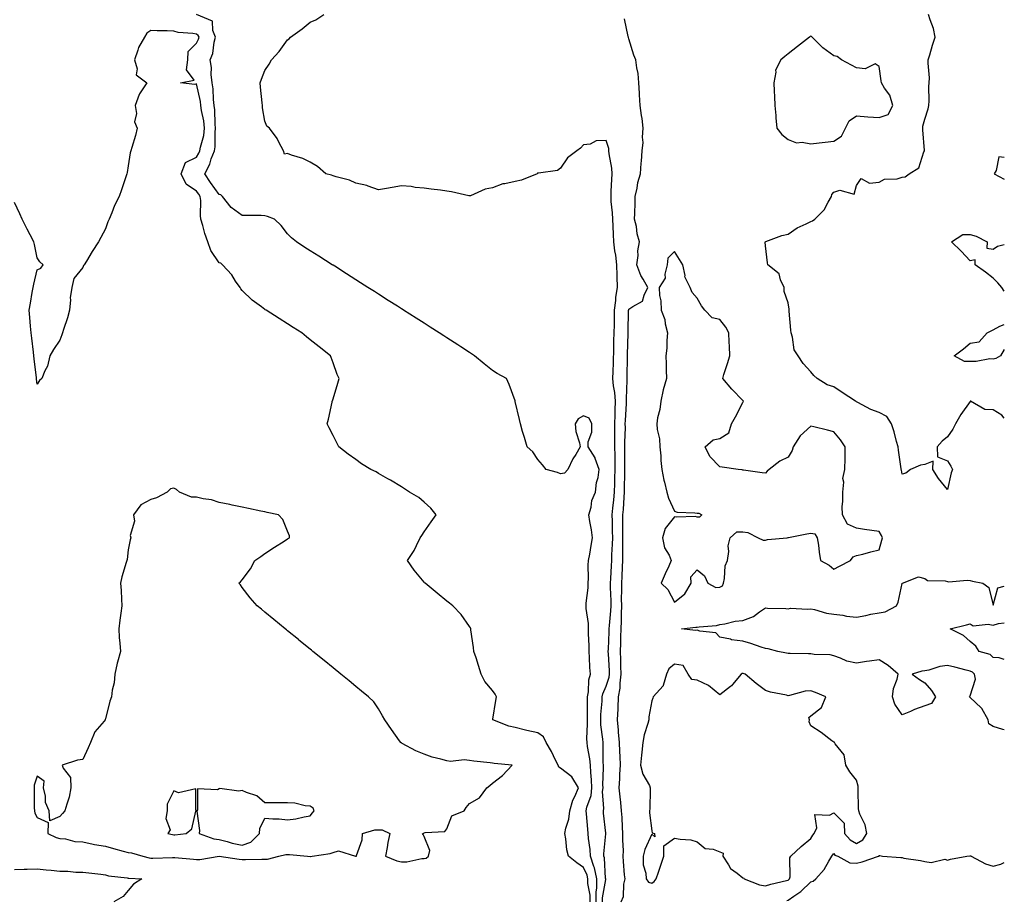
# Model space of a CAD drawing. Units: inches. Extents: x 928883 to 931523, y 7253018 to 7255658.
# Drawn here: x 931090 to 931523, y 7254853 to 7255240 of the extents above; entities that cross this region are included whole.
import ezdxf

# ---------------------------------------------------------------- set-up
doc = ezdxf.new("R2010")
doc.units = ezdxf.units.IN
doc.header["$MEASUREMENT"] = 0
doc.layers.add('Contour_92887253', color=7, linetype='Continuous', true_color=0x2fdac2)

msp = doc.modelspace()

# ---------------------------------------------------------------- linework, layer by layer
at = {"layer": 'Contour_92887253'}
for points in [[(931343.7, 7254851.92, 3243), (931343.68, 7254856.29, 3243), (931343.96, 7254857.83, 3243), (931343.93, 7254861.92, 3243), (931342.88, 7254866.75, 3243), (931342.61, 7254867.36, 3243), (931341.12, 7254871.92, 3243), (931341.04, 7254874.91, 3243), (931340.22, 7254879.74, 3243), (931340.14, 7254881.92, 3243), (931339.96, 7254883.82, 3243), (931339.45, 7254890.52, 3243), (931339.31, 7254891.92, 3243), (931339.6, 7254893.47, 3243), (931341.42, 7254898.54, 3243), (931341.82, 7254901.92, 3243), (931341.68, 7254905.55, 3243), (931341.25, 7254908.72, 3243), (931341.1, 7254911.92, 3243), (931340.86, 7254914.72, 3243), (931339.84, 7254920.13, 3243), (931339.66, 7254921.92, 3243), (931339.58, 7254923.45, 3243), (931339.87, 7254930.1, 3243), (931339.79, 7254931.92, 3243), (931339.86, 7254933.73, 3243), (931339.83, 7254940.14, 3243), (931339.9, 7254941.92, 3243), (931340.34, 7254944.21, 3243), (931340.46, 7254949.51, 3243), (931341.17, 7254951.92, 3243), (931340.94, 7254954.8, 3243), (931340.76, 7254959.21, 3243), (931340.55, 7254961.92, 3243), (931340.58, 7254964.45, 3243), (931340.22, 7254969.75, 3243), (931340.25, 7254971.92, 3243), (931340.34, 7254974.21, 3243), (931339.23, 7254980.74, 3243), (931339.3, 7254981.92, 3243), (931339.3, 7254983.17, 3243), (931340.13, 7254989.84, 3243), (931340.13, 7254991.92, 3243), (931340.28, 7254994.15, 3243), (931340.16, 7254999.81, 3243), (931340.34, 7255001.92, 3243), (931340.83, 7255004.69, 3243), (931341.4, 7255008.56, 3243), (931342.03, 7255011.92, 3243), (931341.57, 7255015.44, 3243), (931340.9, 7255019.07, 3243), (931340.49, 7255021.92, 3243), (931341.42, 7255025.3, 3243), (931341.74, 7255028.23, 3243), (931343.39, 7255031.92, 3243), (931343.82, 7255036.15, 3243), (931344.51, 7255038.38, 3243), (931345.04, 7255041.92, 3243), (931343.22, 7255046.75, 3243), (931343.16, 7255047.03, 3243), (931340.14, 7255051.92, 3243), (931340.13, 7255054, 3243), (931341.72, 7255058.25, 3243), (931341.71, 7255061.92, 3243), (931340.61, 7255064.48, 3243), (931338.05, 7255065.49, 3243), (931335.73, 7255064.24, 3243), (931334.46, 7255061.92, 3243), (931334.74, 7255058.61, 3243), (931336.37, 7255053.6, 3243), (931336.59, 7255051.92, 3243), (931334.67, 7255048.54, 3243), (931333.45, 7255046.52, 3243), (931331.2, 7255041.92, 3243), (931329.72, 7255040.25, 3243), (931328.05, 7255040.05, 3243), (931326.69, 7255040.56, 3243), (931321.69, 7255041.92, 3243), (931320.03, 7255043.9, 3243), (931318.05, 7255046.28, 3243), (931315.85, 7255049.72, 3243), (931313.33, 7255051.92, 3243), (931312.13, 7255056, 3243), (931311.36, 7255058.62, 3243), (931310.39, 7255061.92, 3243), (931309.96, 7255063.82, 3243), (931308.13, 7255071.84, 3243), (931308.11, 7255071.92, 3243), (931308.09, 7255071.96, 3243), (931308.05, 7255072.09, 3243), (931305.44, 7255079.3, 3243), (931304.3, 7255081.92, 3243), (931300.14, 7255084.02, 3243), (931298.05, 7255085.46, 3243), (931294.45, 7255088.33, 3243), (931290.23, 7255091.92, 3243), (931288.9, 7255092.77, 3243), (931288.05, 7255093.32, 3243), (931284.16, 7255095.81, 3243), (931282.81, 7255096.68, 3243), (931278.05, 7255099.75, 3243), (931276.73, 7255100.59, 3243), (931274.74, 7255101.92, 3243), (931270.65, 7255104.52, 3243), (931268.05, 7255106.18, 3243), (931264.54, 7255108.41, 3243), (931259.04, 7255111.92, 3243), (931258.44, 7255112.3, 3243), (931258.05, 7255112.55, 3243), (931256.32, 7255113.66, 3243), (931252.33, 7255116.2, 3243), (931248.05, 7255118.91, 3243), (931246.21, 7255120.08, 3243), (931243.33, 7255121.92, 3243), (931240.11, 7255123.97, 3243), (931238.05, 7255125.29, 3243), (931234, 7255127.87, 3243), (931228.77, 7255131.2, 3243), (931228.05, 7255131.66, 3243), (931227.89, 7255131.76, 3243), (931227.63, 7255131.92, 3243), (931221.78, 7255135.65, 3243), (931218.05, 7255138.02, 3243), (931215.67, 7255139.54, 3243), (931211.93, 7255141.92, 3243), (931209.78, 7255143.65, 3243), (931208.05, 7255145.53, 3243), (931205.31, 7255149.19, 3243), (931202.37, 7255151.92, 3243), (931199.3, 7255153.17, 3243), (931198.05, 7255153.46, 3243), (931196.49, 7255153.48, 3243), (931189.69, 7255153.55, 3243), (931188.05, 7255153.57, 3243), (931183.21, 7255157.08, 3243), (931179.45, 7255161.92, 3243), (931178.71, 7255162.58, 3243), (931178.05, 7255162.84, 3243), (931174.23, 7255168.1, 3243), (931171.64, 7255171.92, 3243), (931173.84, 7255176.14, 3243), (931174.52, 7255178.39, 3243), (931175.9, 7255181.92, 3243), (931176.2, 7255183.77, 3243), (931176.19, 7255190.06, 3243), (931176.42, 7255191.92, 3243), (931176.22, 7255193.75, 3243), (931176.09, 7255199.97, 3243), (931175.83, 7255201.92, 3243), (931175.53, 7255204.45, 3243), (931175.31, 7255209.18, 3243), (931174.91, 7255211.92, 3243), (931174.49, 7255215.47, 3243), (931174.7, 7255218.57, 3243), (931174.11, 7255221.92, 3243), (931175.2, 7255224.76, 3243), (931175.8, 7255229.67, 3243), (931176.39, 7255231.92, 3243), (931175.17, 7255234.8, 3243), (931175.06, 7255238.93, 3243), (931168.05, 7255241.92, 3243)], [(931346.4, 7254851.92, 3242), (931346.39, 7254853.58, 3242), (931347.86, 7254861.72, 3242), (931347.86, 7254861.92, 3242), (931347.81, 7254862.16, 3242), (931347.28, 7254871.15, 3242), (931347.02, 7254871.92, 3242), (931347, 7254872.97, 3242), (931347.95, 7254881.82, 3242), (931347.95, 7254881.92, 3242), (931347.93, 7254882.04, 3242), (931346.92, 7254890.79, 3242), (931346.81, 7254891.92, 3242), (931347.01, 7254892.96, 3242), (931346.48, 7254900.35, 3242), (931346.67, 7254901.92, 3242), (931346.61, 7254903.36, 3242), (931346.95, 7254910.82, 3242), (931346.89, 7254911.92, 3242), (931346.79, 7254913.18, 3242), (931346.8, 7254920.67, 3242), (931346.67, 7254921.92, 3242), (931346.59, 7254923.38, 3242), (931345.75, 7254929.62, 3242), (931345.65, 7254931.92, 3242), (931345.74, 7254934.23, 3242), (931346.25, 7254940.11, 3242), (931346.32, 7254941.92, 3242), (931346.6, 7254943.37, 3242), (931348.05, 7254946.67, 3242), (931349.39, 7254950.58, 3242), (931349.56, 7254951.92, 3242), (931349.51, 7254953.38, 3242), (931349.01, 7254960.95, 3242), (931348.97, 7254961.92, 3242), (931349.01, 7254962.88, 3242), (931349.4, 7254970.57, 3242), (931349.44, 7254971.92, 3242), (931349.51, 7254973.38, 3242), (931350.17, 7254979.8, 3242), (931350.26, 7254981.92, 3242), (931350.24, 7254984.11, 3242), (931349.97, 7254990, 3242), (931349.95, 7254991.92, 3242), (931350.05, 7254993.92, 3242), (931350.39, 7254999.58, 3242), (931350.51, 7255001.92, 3242), (931350.57, 7255004.44, 3242), (931350.86, 7255009.11, 3242), (931350.93, 7255011.92, 3242), (931350.9, 7255014.77, 3242), (931350.79, 7255019.18, 3242), (931350.76, 7255021.92, 3242), (931351.03, 7255024.9, 3242), (931351.45, 7255028.52, 3242), (931351.73, 7255031.92, 3242), (931351.81, 7255035.69, 3242), (931351.91, 7255038.06, 3242), (931351.99, 7255041.92, 3242), (931351.98, 7255045.85, 3242), (931351.94, 7255048.03, 3242), (931351.92, 7255051.92, 3242), (931351.91, 7255055.78, 3242), (931351.81, 7255058.16, 3242), (931351.8, 7255061.92, 3242), (931351.96, 7255065.84, 3242), (931352.01, 7255067.96, 3242), (931352.19, 7255071.92, 3242), (931351.91, 7255075.78, 3242), (931351.33, 7255078.64, 3242), (931351.03, 7255081.92, 3242), (931351.11, 7255084.98, 3242), (931351.22, 7255088.75, 3242), (931351.4, 7255095.27, 3242), (931351.49, 7255098.48, 3242), (931351.59, 7255101.92, 3242), (931351.65, 7255105.51, 3242), (931351.69, 7255108.28, 3242), (931351.76, 7255111.92, 3242), (931352.29, 7255116.17, 3242), (931352.33, 7255117.64, 3242), (931353.03, 7255121.92, 3242), (931352.84, 7255126.71, 3242), (931352.86, 7255127.11, 3242), (931352.71, 7255131.92, 3242), (931352.28, 7255136.15, 3242), (931351.89, 7255138.07, 3242), (931351.43, 7255141.92, 3242), (931351.29, 7255145.16, 3242), (931351.13, 7255148.84, 3242), (931351, 7255151.92, 3242), (931350.88, 7255154.75, 3242), (931350.3, 7255159.67, 3242), (931350.19, 7255161.92, 3242), (931350.31, 7255164.18, 3242), (931350.56, 7255169.41, 3242), (931350.69, 7255171.92, 3242), (931350.52, 7255174.38, 3242), (931349.31, 7255180.66, 3242), (931349.2, 7255181.92, 3242), (931349.16, 7255183.03, 3242), (931348.05, 7255186.44, 3242), (931343.68, 7255186.29, 3242), (931341.06, 7255184.93, 3242), (931338.05, 7255184.65, 3242), (931336.77, 7255183.2, 3242), (931335.13, 7255181.92, 3242), (931331.12, 7255178.85, 3242), (931328.05, 7255174.4, 3242), (931326.61, 7255173.36, 3242), (931318.33, 7255172.19, 3242), (931318.05, 7255172.1, 3242), (931317.89, 7255172.08, 3242), (931317.73, 7255171.92, 3242), (931310.89, 7255169.08, 3242), (931308.05, 7255168.41, 3242), (931303.55, 7255167.42, 3242), (931302.58, 7255167.39, 3242), (931298.05, 7255165.72, 3242), (931294.88, 7255165.09, 3242), (931288.38, 7255162.25, 3242), (931288.05, 7255162.15, 3242), (931287.76, 7255162.21, 3242), (931280.04, 7255163.91, 3242), (931278.05, 7255164.27, 3242), (931275.29, 7255164.67, 3242), (931271.19, 7255165.05, 3242), (931268.05, 7255165.55, 3242), (931264.07, 7255165.9, 3242), (931262.41, 7255166.28, 3242), (931258.05, 7255166.57, 3242), (931254.08, 7255165.89, 3242), (931251.59, 7255165.46, 3242), (931248.05, 7255164.85, 3242), (931243.48, 7255166.48, 3242), (931242.91, 7255166.78, 3242), (931238.05, 7255167.79, 3242), (931235.26, 7255169.13, 3242), (931229.43, 7255170.53, 3242), (931228.05, 7255171.01, 3242), (931227.41, 7255171.28, 3242), (931224.92, 7255171.92, 3242), (931221.15, 7255175.02, 3242), (931218.05, 7255177.02, 3242), (931214.71, 7255178.59, 3242), (931209.85, 7255180.12, 3242), (931208.05, 7255180.81, 3242), (931206.66, 7255180.52, 3242), (931206.27, 7255181.92, 3242), (931204.19, 7255185.78, 3242), (931203.46, 7255187.34, 3242), (931200.16, 7255191.92, 3242), (931198.93, 7255192.8, 3242), (931198.05, 7255195, 3242), (931197.01, 7255200.88, 3242), (931196.98, 7255201.92, 3242), (931196.91, 7255203.06, 3242), (931196.1, 7255209.97, 3242), (931195.98, 7255211.92, 3242), (931196.55, 7255213.42, 3242), (931198.05, 7255217.33, 3242), (931199.97, 7255220, 3242), (931200.94, 7255221.92, 3242), (931204.33, 7255225.63, 3242), (931208.05, 7255230.77, 3242), (931208.71, 7255231.26, 3242), (931209.39, 7255231.92, 3242), (931214.42, 7255235.54, 3242), (931218.05, 7255238.48, 3242), (931220.48, 7255239.49, 3242), (931224.05, 7255241.92, 3242)], [(931354.62, 7254851.92, 3241), (931355.74, 7254854.23, 3241), (931355.78, 7254859.64, 3241), (931356.34, 7254861.92, 3241), (931356.17, 7254863.8, 3241), (931355.74, 7254869.61, 3241), (931355.52, 7254871.92, 3241), (931355.61, 7254874.36, 3241), (931355.32, 7254879.19, 3241), (931355.4, 7254881.92, 3241), (931355.2, 7254884.76, 3241), (931355.08, 7254888.95, 3241), (931354.85, 7254891.92, 3241), (931354.46, 7254895.51, 3241), (931354.15, 7254898.02, 3241), (931353.74, 7254901.92, 3241), (931354, 7254905.97, 3241), (931354.11, 7254907.98, 3241), (931354.36, 7254911.92, 3241), (931354.24, 7254915.73, 3241), (931354.1, 7254917.96, 3241), (931353.98, 7254921.92, 3241), (931353.54, 7254926.43, 3241), (931353.5, 7254927.37, 3241), (931353, 7254931.92, 3241), (931353.27, 7254936.7, 3241), (931353.27, 7254937.14, 3241), (931353.52, 7254941.92, 3241), (931354.23, 7254945.74, 3241), (931354.14, 7254948.01, 3241), (931354.64, 7254951.92, 3241), (931354.5, 7254955.47, 3241), (931354.46, 7254958.33, 3241), (931354.31, 7254961.92, 3241), (931354.44, 7254965.53, 3241), (931354.49, 7254968.36, 3241), (931354.61, 7254971.92, 3241), (931354.77, 7254975.2, 3241), (931354.75, 7254978.62, 3241), (931354.9, 7254981.92, 3241), (931354.86, 7254985.11, 3241), (931354.93, 7254988.8, 3241), (931354.9, 7254991.92, 3241), (931355.05, 7254994.93, 3241), (931355.2, 7254999.07, 3241), (931355.34, 7255001.92, 3241), (931355.41, 7255004.56, 3241), (931355.37, 7255009.23, 3241), (931355.44, 7255011.92, 3241), (931355.41, 7255014.56, 3241), (931355.44, 7255019.31, 3241), (931355.42, 7255021.92, 3241), (931355.63, 7255024.34, 3241), (931355.93, 7255029.8, 3241), (931356.1, 7255031.92, 3241), (931356.15, 7255033.82, 3241), (931356.19, 7255040.05, 3241), (931356.23, 7255041.92, 3241), (931356.22, 7255043.75, 3241), (931356.29, 7255050.16, 3241), (931356.28, 7255051.92, 3241), (931356.27, 7255053.7, 3241), (931356.48, 7255060.35, 3241), (931356.47, 7255061.92, 3241), (931356.54, 7255063.43, 3241), (931357, 7255070.87, 3241), (931357.04, 7255071.92, 3241), (931356.96, 7255073, 3241), (931357.28, 7255081.15, 3241), (931357.21, 7255081.92, 3241), (931357.23, 7255082.74, 3241), (931357.45, 7255091.32, 3241), (931357.46, 7255091.92, 3241), (931357.48, 7255092.49, 3241), (931357.76, 7255101.63, 3241), (931357.77, 7255102.2, 3241), (931357.94, 7255111.81, 3241), (931357.94, 7255111.92, 3241), (931357.96, 7255112.02, 3241), (931358.05, 7255112.38, 3241), (931359.72, 7255113.59, 3241), (931364.08, 7255115.88, 3241), (931364.68, 7255118.55, 3241), (931366.4, 7255121.92, 3241), (931364.37, 7255125.6, 3241), (931363.35, 7255127.22, 3241), (931361.5, 7255131.92, 3241), (931362.05, 7255135.91, 3241), (931361.92, 7255138.04, 3241), (931362.77, 7255141.92, 3241), (931361.64, 7255145.5, 3241), (931361.31, 7255148.66, 3241), (931360.56, 7255151.92, 3241), (931360.58, 7255154.45, 3241), (931360.86, 7255159.11, 3241), (931360.87, 7255161.92, 3241), (931361.69, 7255165.56, 3241), (931361.97, 7255167.99, 3241), (931363.13, 7255171.92, 3241), (931363.47, 7255176.5, 3241), (931363.55, 7255177.43, 3241), (931363.9, 7255181.92, 3241), (931364.33, 7255185.64, 3241), (931364.08, 7255187.96, 3241), (931364.38, 7255191.92, 3241), (931363.8, 7255196.17, 3241), (931363.61, 7255197.49, 3241), (931363.01, 7255201.92, 3241), (931362.69, 7255206.56, 3241), (931362.69, 7255207.27, 3241), (931362.42, 7255211.92, 3241), (931362.11, 7255215.98, 3241), (931361.46, 7255218.51, 3241), (931361.09, 7255221.92, 3241), (931360.21, 7255224.08, 3241), (931358.05, 7255231.13, 3241), (931357.85, 7255231.72, 3241), (931357.8, 7255231.92, 3241), (931357.74, 7255232.23, 3241), (931356.15, 7255240.02, 3241)], [(931523, 7255064.42, 3240), (931521.97, 7255065.84, 3240), (931518.05, 7255068.18, 3240), (931514.46, 7255068.33, 3240), (931508.08, 7255071.92, 3240), (931508.06, 7255071.93, 3240), (931508.03, 7255071.92, 3240), (931507.97, 7255071.84, 3240), (931503.91, 7255066.06, 3240), (931501.61, 7255061.92, 3240), (931500.36, 7255059.62, 3240), (931498.05, 7255056.31, 3240), (931495.63, 7255054.34, 3240), (931493.54, 7255051.92, 3240), (931493.61, 7255047.48, 3240), (931498.05, 7255045.77, 3240), (931499.45, 7255043.32, 3240), (931500.29, 7255041.92, 3240), (931499.61, 7255040.36, 3240), (931498.05, 7255033.1, 3240), (931494.11, 7255037.98, 3240), (931491.63, 7255041.92, 3240), (931491.72, 7255045.59, 3240), (931488.05, 7255044.16, 3240), (931486.17, 7255043.8, 3240), (931481.8, 7255041.92, 3240), (931479.66, 7255040.31, 3240), (931478.05, 7255039.79, 3240), (931477.77, 7255041.65, 3240), (931477.73, 7255041.92, 3240), (931477.7, 7255042.26, 3240), (931476.53, 7255050.4, 3240), (931476.41, 7255051.92, 3240), (931475.7, 7255054.27, 3240), (931474.63, 7255058.5, 3240), (931473.44, 7255061.92, 3240), (931471.31, 7255065.18, 3240), (931468.05, 7255066.96, 3240), (931464.4, 7255068.27, 3240), (931458.66, 7255071.31, 3240), (931458.05, 7255071.6, 3240), (931457.87, 7255071.74, 3240), (931457.67, 7255071.92, 3240), (931451.81, 7255075.68, 3240), (931448.05, 7255078.18, 3240), (931445.17, 7255079.04, 3240), (931440.78, 7255081.92, 3240), (931439.31, 7255083.18, 3240), (931438.05, 7255084.84, 3240), (931434.61, 7255088.48, 3240), (931432.38, 7255091.92, 3240), (931430.66, 7255094.54, 3240), (931429.91, 7255100.05, 3240), (931429.28, 7255101.92, 3240), (931429.21, 7255103.08, 3240), (931428.53, 7255111.43, 3240), (931428.51, 7255111.92, 3240), (931428.47, 7255112.34, 3240), (931428.05, 7255115.12, 3240), (931426.33, 7255120.2, 3240), (931426.23, 7255121.92, 3240), (931424.66, 7255125.31, 3240), (931424.1, 7255127.96, 3240), (931419.05, 7255131.92, 3240), (931418.91, 7255132.78, 3240), (931418.05, 7255140.18, 3240), (931417.88, 7255141.75, 3240), (931417.87, 7255141.92, 3240), (931417.98, 7255142, 3240), (931418.05, 7255142.01, 3240), (931418.17, 7255142.04, 3240), (931425.24, 7255144.73, 3240), (931428.05, 7255145.27, 3240), (931431.92, 7255148.05, 3240), (931435.99, 7255149.86, 3240), (931438.05, 7255150.93, 3240), (931438.73, 7255151.24, 3240), (931439.71, 7255151.92, 3240), (931443.91, 7255156.05, 3240), (931445.6, 7255159.47, 3240), (931447.06, 7255161.92, 3240), (931447.23, 7255162.73, 3240), (931448.05, 7255163.78, 3240), (931450.76, 7255164.63, 3240), (931457.04, 7255162.93, 3240), (931458.05, 7255166.74, 3240), (931460.17, 7255169.8, 3240), (931463.81, 7255167.68, 3240), (931468.05, 7255168.26, 3240), (931470.41, 7255169.57, 3240), (931475.85, 7255169.72, 3240), (931478.05, 7255170.32, 3240), (931479.48, 7255170.49, 3240), (931481.14, 7255171.92, 3240), (931485.41, 7255174.56, 3240), (931487.68, 7255181.55, 3240), (931487.88, 7255181.92, 3240), (931487.86, 7255182.12, 3240), (931487.25, 7255191.13, 3240), (931487.15, 7255191.92, 3240), (931487.21, 7255192.76, 3240), (931488.05, 7255195.93, 3240), (931489.51, 7255200.46, 3240), (931489.84, 7255201.92, 3240), (931490.03, 7255203.9, 3240), (931489.8, 7255210.17, 3240), (931490.03, 7255211.92, 3240), (931490.11, 7255213.98, 3240), (931489.51, 7255220.46, 3240), (931489.58, 7255221.92, 3240), (931490.28, 7255224.15, 3240), (931491.52, 7255228.44, 3240), (931492.67, 7255231.92, 3240), (931491.86, 7255235.73, 3240), (931490.4, 7255239.58, 3240), (931489.73, 7255241.92, 3240)], [(931341, 7254851.92, 3244), (931340.99, 7254854.86, 3244), (931340.02, 7254859.95, 3244), (931340, 7254861.92, 3244), (931339.66, 7254863.53, 3244), (931338.05, 7254867.02, 3244), (931335.22, 7254869.09, 3244), (931331.44, 7254871.92, 3244), (931330.82, 7254874.68, 3244), (931330.38, 7254879.59, 3244), (931329.96, 7254881.92, 3244), (931330.34, 7254884.21, 3244), (931331.72, 7254888.25, 3244), (931332.11, 7254891.92, 3244), (931333.46, 7254896.51, 3244), (931334.32, 7254898.19, 3244), (931335.86, 7254901.92, 3244), (931333.01, 7254906.88, 3244), (931328.05, 7254910.65, 3244), (931327.26, 7254911.13, 3244), (931326.97, 7254911.92, 3244), (931325.85, 7254914.12, 3244), (931324.04, 7254917.92, 3244), (931321.7, 7254921.92, 3244), (931320.49, 7254924.36, 3244), (931318.05, 7254926.12, 3244), (931313.25, 7254927.12, 3244), (931312.67, 7254927.3, 3244), (931308.05, 7254928.45, 3244), (931305.28, 7254929.15, 3244), (931298.24, 7254931.92, 3244), (931298.27, 7254932.14, 3244), (931299.57, 7254940.41, 3244), (931299.81, 7254941.92, 3244), (931299.33, 7254943.2, 3244), (931298.05, 7254944.72, 3244), (931294.81, 7254948.68, 3244), (931293.18, 7254951.92, 3244), (931291.92, 7254955.79, 3244), (931290.87, 7254959.1, 3244), (931289.96, 7254961.92, 3244), (931289.73, 7254963.6, 3244), (931288.59, 7254971.37, 3244), (931288.52, 7254971.92, 3244), (931288.41, 7254972.28, 3244), (931288.05, 7254972.96, 3244), (931284.34, 7254978.21, 3244), (931280.63, 7254981.92, 3244), (931279.24, 7254983.1, 3244), (931278.05, 7254984.09, 3244), (931273.75, 7254987.61, 3244), (931268.47, 7254991.92, 3244), (931268.26, 7254992.13, 3244), (931268.05, 7254992.4, 3244), (931263.76, 7254997.63, 3244), (931260.73, 7255001.92, 3244), (931263.7, 7255006.27, 3244), (931264.66, 7255008.53, 3244), (931266.36, 7255011.92, 3244), (931267.02, 7255012.95, 3244), (931268.05, 7255014.46, 3244), (931271.09, 7255018.88, 3244), (931273.33, 7255021.92, 3244), (931271.01, 7255024.88, 3244), (931268.05, 7255027.54, 3244), (931265.72, 7255029.59, 3244), (931261.63, 7255031.92, 3244), (931259.48, 7255033.36, 3244), (931258.05, 7255034.28, 3244), (931253.32, 7255037.19, 3244), (931252.13, 7255037.84, 3244), (931248.05, 7255040.14, 3244), (931246.93, 7255040.8, 3244), (931244.66, 7255041.92, 3244), (931240.59, 7255044.46, 3244), (931238.05, 7255046.26, 3244), (931234.74, 7255048.61, 3244), (931230.65, 7255051.92, 3244), (931229.72, 7255053.6, 3244), (931228.05, 7255056.84, 3244), (931226.34, 7255060.21, 3244), (931225.5, 7255061.92, 3244), (931226, 7255063.97, 3244), (931227.63, 7255071.51, 3244), (931227.73, 7255071.92, 3244), (931227.82, 7255072.15, 3244), (931228.05, 7255072.92, 3244), (931230.15, 7255079.81, 3244), (931230.71, 7255081.92, 3244), (931229.84, 7255083.71, 3244), (931228.05, 7255088.72, 3244), (931227.2, 7255091.07, 3244), (931226.99, 7255091.92, 3244), (931221.9, 7255095.77, 3244), (931218.05, 7255098.82, 3244), (931216.31, 7255100.17, 3244), (931214.26, 7255101.92, 3244), (931210.46, 7255104.33, 3244), (931208.05, 7255105.88, 3244), (931204.33, 7255108.2, 3244), (931198.61, 7255111.92, 3244), (931198.27, 7255112.13, 3244), (931198.05, 7255112.28, 3244), (931196.61, 7255113.36, 3244), (931192.47, 7255116.34, 3244), (931188.05, 7255120.61, 3244), (931187.48, 7255121.35, 3244), (931187.16, 7255121.92, 3244), (931185.24, 7255124.73, 3244), (931183.53, 7255127.41, 3244), (931179.45, 7255131.92, 3244), (931178.69, 7255132.55, 3244), (931178.05, 7255132.75, 3244), (931174.32, 7255138.19, 3244), (931173.06, 7255141.92, 3244), (931171.75, 7255145.62, 3244), (931170.88, 7255149.09, 3244), (931170.02, 7255151.92, 3244), (931169.74, 7255153.61, 3244), (931169.9, 7255160.07, 3244), (931169.68, 7255161.92, 3244), (931169, 7255162.87, 3244), (931168.05, 7255164.29, 3244), (931163.46, 7255167.33, 3244), (931161.25, 7255171.92, 3244), (931163.15, 7255176.81, 3244), (931168.05, 7255179.14, 3244), (931169.08, 7255180.88, 3244), (931169.49, 7255181.92, 3244), (931169.77, 7255183.64, 3244), (931171.22, 7255188.75, 3244), (931171.61, 7255191.92, 3244), (931171.26, 7255195.13, 3244), (931170.27, 7255199.7, 3244), (931169.97, 7255201.92, 3244), (931169.76, 7255203.64, 3244), (931168.05, 7255211.44, 3244), (931167.29, 7255211.17, 3244), (931161.07, 7255211.92, 3244), (931166.98, 7255212.99, 3244), (931163.67, 7255217.54, 3244), (931164.18, 7255221.92, 3244), (931164.35, 7255225.62, 3244), (931168.05, 7255229.29, 3244), (931168.92, 7255231.04, 3244), (931169.16, 7255231.92, 3244), (931168.83, 7255232.69, 3244), (931168.05, 7255233.25, 3244), (931166.37, 7255233.6, 3244), (931160.04, 7255233.91, 3244), (931158.05, 7255234.56, 3244), (931155.22, 7255234.74, 3244), (931150.81, 7255234.68, 3244), (931148.05, 7255234.91, 3244), (931146.29, 7255233.68, 3244), (931145.25, 7255231.92, 3244), (931142.55, 7255227.43, 3244), (931142.28, 7255226.15, 3244), (931140.74, 7255221.92, 3244), (931141.9, 7255218.07, 3244), (931141.52, 7255215.4, 3244), (931146.17, 7255211.92, 3244), (931142.94, 7255207.03, 3244), (931142.89, 7255206.75, 3244), (931141.12, 7255201.92, 3244), (931141.65, 7255198.32, 3244), (931140.8, 7255194.67, 3244), (931141.91, 7255191.92, 3244), (931141.25, 7255188.72, 3244), (931139.59, 7255183.45, 3244), (931139.21, 7255181.92, 3244), (931138.92, 7255181.04, 3244), (931138.05, 7255175.35, 3244), (931137.56, 7255172.41, 3244), (931137.44, 7255171.92, 3244), (931137.13, 7255171, 3244), (931135.14, 7255164.83, 3244), (931134.09, 7255161.92, 3244), (931132.01, 7255157.96, 3244), (931130.8, 7255154.66, 3244), (931129.63, 7255151.92, 3244), (931129.15, 7255150.82, 3244), (931128.05, 7255147.67, 3244), (931126.07, 7255143.9, 3244), (931124.94, 7255141.92, 3244), (931122.26, 7255137.71, 3244), (931119.66, 7255133.53, 3244), (931118.65, 7255131.92, 3244), (931118.46, 7255131.51, 3244), (931118.05, 7255130.74, 3244), (931114.15, 7255125.82, 3244), (931113.21, 7255121.92, 3244), (931112.57, 7255117.41, 3244), (931112.67, 7255116.54, 3244), (931112.26, 7255111.92, 3244), (931111.39, 7255108.57, 3244), (931109.57, 7255103.44, 3244), (931109.11, 7255101.92, 3244), (931108.92, 7255101.05, 3244), (931108.05, 7255098.77, 3244), (931105.25, 7255094.71, 3244), (931103.65, 7255091.92, 3244), (931102.61, 7255087.37, 3244), (931101.38, 7255085.25, 3244), (931100.01, 7255081.92, 3244), (931098.99, 7255080.98, 3244), (931098.05, 7255079.44, 3244), (931097.77, 7255081.64, 3244), (931097.72, 7255081.92, 3244), (931097.71, 7255082.26, 3244), (931096.68, 7255090.54, 3244), (931096.63, 7255091.92, 3244), (931096.45, 7255093.52, 3244), (931095.68, 7255099.55, 3244), (931095.43, 7255101.92, 3244), (931095.14, 7255104.83, 3244), (931094.83, 7255108.7, 3244), (931094.49, 7255111.92, 3244), (931095.04, 7255114.94, 3244), (931095.85, 7255119.72, 3244), (931096.24, 7255121.92, 3244), (931096.54, 7255123.43, 3244), (931098.05, 7255129.6, 3244), (931099.65, 7255130.32, 3244), (931100.65, 7255131.92, 3244), (931099.26, 7255133.12, 3244), (931098.05, 7255134.89, 3244), (931096.85, 7255140.72, 3244), (931096.57, 7255141.92, 3244), (931094.99, 7255144.98, 3244), (931093.66, 7255147.53, 3244), (931091.5, 7255151.92, 3244), (931090.41, 7255154.27, 3244), (931088.05, 7255159.19, 3244)], [(931523, 7255179.08, 3240), (931520.57, 7255179.39, 3240), (931519.47, 7255173.34, 3240), (931518.58, 7255171.92, 3240), (931523, 7255169.48, 3240)], [(931523, 7255120.25, 3239), (931521.92, 7255121.92, 3239), (931520.1, 7255123.97, 3239), (931518.05, 7255125.97, 3239), (931514.78, 7255128.65, 3239), (931510.23, 7255131.92, 3239), (931510.13, 7255134.01, 3239), (931508.05, 7255133.68, 3239), (931504.03, 7255137.9, 3239), (931499.81, 7255141.92, 3239), (931504.84, 7255145.13, 3239), (931508.05, 7255145.16, 3239), (931510.62, 7255144.5, 3239), (931515.4, 7255141.92, 3239), (931515.31, 7255139.18, 3239), (931518.05, 7255138.72, 3239), (931519.96, 7255140.01, 3239), (931523, 7255140.72, 3239)], [(931523, 7255094.57, 3239), (931521.33, 7255091.92, 3239), (931519.3, 7255090.67, 3239), (931518.05, 7255090.46, 3239), (931516.6, 7255090.47, 3239), (931510.67, 7255089.3, 3239), (931508.05, 7255089.32, 3239), (931505.52, 7255089.39, 3239), (931500.91, 7255091.92, 3239), (931505.02, 7255094.95, 3239), (931508.05, 7255097.47, 3239), (931512.02, 7255097.96, 3239), (931515.54, 7255101.92, 3239), (931517.16, 7255102.82, 3239), (931518.05, 7255103.3, 3239), (931521.02, 7255104.89, 3239), (931523, 7255105.58, 3239)], [(931523, 7254927.49, 3240), (931522.39, 7254927.58, 3240), (931518.05, 7254928.92, 3240), (931516.25, 7254930.12, 3240), (931515.85, 7254931.92, 3240), (931513.06, 7254936.9, 3240), (931513.05, 7254936.93, 3240), (931512.89, 7254937.09, 3240), (931508.05, 7254941.66, 3240), (931507.86, 7254941.73, 3240), (931507.75, 7254941.92, 3240), (931507.88, 7254942.09, 3240), (931508.05, 7254942.41, 3240), (931510.29, 7254949.68, 3240), (931509.83, 7254951.92, 3240), (931508.96, 7254952.84, 3240), (931508.05, 7254953.27, 3240), (931506.3, 7254953.68, 3240), (931501.2, 7254955.07, 3240), (931498.05, 7254955.73, 3240), (931494.68, 7254955.3, 3240), (931489.86, 7254953.73, 3240), (931488.05, 7254953.4, 3240), (931486.7, 7254953.27, 3240), (931482.58, 7254951.92, 3240), (931485.76, 7254949.63, 3240), (931488.05, 7254948.18, 3240), (931490.94, 7254944.81, 3240), (931492.73, 7254941.92, 3240), (931490.94, 7254939.03, 3240), (931488.05, 7254938.09, 3240), (931483.6, 7254936.37, 3240), (931481.72, 7254935.59, 3240), (931478.05, 7254934.11, 3240), (931474.85, 7254938.72, 3240), (931473.94, 7254941.92, 3240), (931474.33, 7254945.64, 3240), (931475.92, 7254949.79, 3240), (931476.3, 7254951.92, 3240), (931471.95, 7254955.82, 3240), (931468.05, 7254958.27, 3240), (931463.78, 7254957.65, 3240), (931462.43, 7254957.54, 3240), (931458.05, 7254956.81, 3240), (931453.82, 7254957.69, 3240), (931450.97, 7254958.99, 3240), (931448.05, 7254959.93, 3240), (931446.51, 7254960.38, 3240), (931439.42, 7254960.55, 3240), (931438.05, 7254960.82, 3240), (931436.99, 7254960.86, 3240), (931428.93, 7254961.03, 3240), (931428.05, 7254961.07, 3240), (931427.34, 7254961.21, 3240), (931423.48, 7254961.92, 3240), (931419.27, 7254963.13, 3240), (931418.05, 7254963.19, 3240), (931416.17, 7254963.8, 3240), (931411.59, 7254965.46, 3240), (931408.05, 7254966.48, 3240), (931403.19, 7254967.06, 3240), (931402.71, 7254967.26, 3240), (931398.05, 7254968.24, 3240), (931396.25, 7254970.12, 3240), (931389.14, 7254970.83, 3240), (931388.05, 7254971.25, 3240), (931387.3, 7254971.18, 3240), (931381.14, 7254971.92, 3240), (931387.41, 7254972.55, 3240), (931388.05, 7254972.63, 3240), (931388.92, 7254972.79, 3240), (931396.57, 7254973.4, 3240), (931398.05, 7254973.75, 3240), (931400.14, 7254974.01, 3240), (931404.79, 7254975.18, 3240), (931408.05, 7254975.48, 3240), (931412.73, 7254977.24, 3240), (931415.49, 7254979.36, 3240), (931418.05, 7254981.08, 3240), (931418.96, 7254981, 3240), (931426.96, 7254980.83, 3240), (931428.05, 7254980.72, 3240), (931429.04, 7254980.93, 3240), (931436.58, 7254980.45, 3240), (931438.05, 7254980.65, 3240), (931439.59, 7254980.39, 3240), (931444.91, 7254978.78, 3240), (931448.05, 7254978.38, 3240), (931452.1, 7254977.87, 3240), (931453.61, 7254977.48, 3240), (931458.05, 7254977.06, 3240), (931462.21, 7254977.76, 3240), (931464.41, 7254978.28, 3240), (931468.05, 7254978.97, 3240), (931470.62, 7254979.34, 3240), (931475.58, 7254981.92, 3240), (931476.43, 7254983.54, 3240), (931478.05, 7254991.84, 3240), (931478.08, 7254991.89, 3240), (931478.26, 7254991.92, 3240), (931485.26, 7254994.71, 3240), (931488.05, 7254994.01, 3240), (931489.19, 7254993.06, 3240), (931496.95, 7254993.02, 3240), (931498.05, 7254992.67, 3240), (931498.65, 7254992.52, 3240), (931506.66, 7254993.31, 3240), (931508.05, 7254993.11, 3240), (931509, 7254992.87, 3240), (931513.62, 7254991.92, 3240), (931516.21, 7254990.08, 3240), (931518.05, 7254982.26, 3240), (931520.09, 7254989.88, 3240), (931523, 7254990.57, 3240)], [(931523, 7254958.33, 3239), (931520.8, 7254959.17, 3239), (931518.05, 7254959.22, 3239), (931516.77, 7254960.63, 3239), (931511.88, 7254961.92, 3239), (931510.45, 7254964.32, 3239), (931508.05, 7254966.34, 3239), (931505.02, 7254968.89, 3239), (931499.26, 7254971.92, 3239), (931506.32, 7254973.66, 3239), (931508.05, 7254974, 3239), (931509.37, 7254973.25, 3239), (931515.98, 7254973.99, 3239), (931518.05, 7254973.53, 3239), (931520.38, 7254974.25, 3239), (931523, 7254974.52, 3239)], [(931427.49, 7254852.49, 3240), (931428.05, 7254852.63, 3240), (931430.54, 7254854.4, 3240), (931433.54, 7254856.43, 3240), (931438.05, 7254860.67, 3240), (931439.05, 7254860.92, 3240), (931440.16, 7254861.92, 3240), (931443.88, 7254866.08, 3240), (931445.84, 7254869.71, 3240), (931447.2, 7254871.92, 3240), (931447.53, 7254872.45, 3240), (931448.05, 7254873.07, 3240), (931448.55, 7254872.43, 3240), (931449.84, 7254871.92, 3240), (931455.12, 7254868.99, 3240), (931458.05, 7254868.82, 3240), (931460.53, 7254869.44, 3240), (931467.78, 7254871.92, 3240), (931467.98, 7254872, 3240), (931468.05, 7254872.17, 3240), (931468.31, 7254872.18, 3240), (931469.55, 7254871.92, 3240), (931477.49, 7254871.36, 3240), (931478.05, 7254871.3, 3240), (931478.83, 7254871.14, 3240), (931486.19, 7254870.06, 3240), (931488.05, 7254869.6, 3240), (931490.79, 7254869.19, 3240), (931496.81, 7254870.68, 3240), (931498.05, 7254870.16, 3240), (931499.39, 7254870.58, 3240), (931506.54, 7254871.92, 3240), (931507.91, 7254872.06, 3240), (931508.05, 7254872.13, 3240), (931508.24, 7254872.11, 3240), (931508.46, 7254871.92, 3240), (931514.76, 7254868.64, 3240), (931518.05, 7254867.58, 3240), (931521.47, 7254868.5, 3240), (931523, 7254869.23, 3240)], [(931088.05, 7254866.15, 3244), (931092.36, 7254866.23, 3244), (931093.66, 7254866.3, 3244), (931098.05, 7254866.39, 3244), (931102.03, 7254865.9, 3244), (931104.23, 7254865.74, 3244), (931108.05, 7254865.32, 3244), (931111.5, 7254865.38, 3244), (931115.08, 7254864.89, 3244), (931118.05, 7254864.96, 3244), (931120.74, 7254864.61, 3244), (931125.96, 7254864.01, 3244), (931128.05, 7254863.75, 3244), (931129.44, 7254863.31, 3244), (931137.6, 7254862.37, 3244), (931138.05, 7254862.26, 3244), (931138.34, 7254862.21, 3244), (931144.04, 7254861.92, 3244), (931140.39, 7254859.58, 3244), (931138.05, 7254856.81, 3244), (931135.75, 7254854.22, 3244), (931131.71, 7254851.92, 3244)]]:
    msp.add_polyline3d(points, dxfattribs=at)
for points in [[(931448.05, 7255186.17, 3241), (931451.52, 7255188.44, 3241), (931453.24, 7255191.92, 3241), (931454.79, 7255195.17, 3241), (931458.05, 7255197.31, 3241), (931463, 7255196.97, 3241), (931463.09, 7255196.96, 3241), (931468.05, 7255196.59, 3241), (931472, 7255197.96, 3241), (931474.07, 7255201.92, 3241), (931472.63, 7255206.49, 3241), (931470.42, 7255209.55, 3241), (931469.01, 7255211.92, 3241), (931468.83, 7255212.7, 3241), (931468.05, 7255219.05, 3241), (931466.26, 7255220.13, 3241), (931461.92, 7255218.04, 3241), (931458.05, 7255218.5, 3241), (931455.8, 7255219.67, 3241), (931451.49, 7255221.92, 3241), (931449.57, 7255223.43, 3241), (931448.05, 7255223.71, 3241), (931443.32, 7255227.19, 3241), (931438.54, 7255231.92, 3241), (931438.33, 7255232.2, 3241), (931438.05, 7255232.41, 3241), (931437.74, 7255232.23, 3241), (931437.33, 7255231.92, 3241), (931432.15, 7255227.82, 3241), (931428.05, 7255224.58, 3241), (931426.58, 7255223.39, 3241), (931424.77, 7255221.92, 3241), (931422.5, 7255217.47, 3241), (931422.63, 7255216.49, 3241), (931421.67, 7255211.92, 3241), (931421.83, 7255208.14, 3241), (931422.02, 7255205.89, 3241), (931422.18, 7255201.92, 3241), (931422.54, 7255197.43, 3241), (931422.62, 7255196.48, 3241), (931422.98, 7255191.92, 3241), (931425.26, 7255189.13, 3241), (931428.05, 7255186.98, 3241), (931431.65, 7255185.52, 3241), (931434.19, 7255185.78, 3241), (931438.05, 7255185.05, 3241), (931441.59, 7255185.46, 3241), (931444.26, 7255185.71, 3241)], [(931398.05, 7254990.25, 3241), (931399.15, 7254990.82, 3241), (931399.59, 7254991.92, 3241), (931400.12, 7254993.99, 3241), (931400.38, 7254999.59, 3241), (931401.42, 7255001.92, 3241), (931401.97, 7255005.84, 3241), (931401.66, 7255008.31, 3241), (931402.61, 7255011.92, 3241), (931405.47, 7255014.5, 3241), (931408.05, 7255014.52, 3241), (931410.31, 7255014.18, 3241), (931414.8, 7255011.92, 3241), (931416.97, 7255010.84, 3241), (931418.05, 7255010.88, 3241), (931418.89, 7255011.07, 3241), (931427.62, 7255011.92, 3241), (931427.98, 7255011.99, 3241), (931428.05, 7255011.98, 3241), (931428.12, 7255012, 3241), (931436.29, 7255013.68, 3241), (931438.05, 7255013.91, 3241), (931439.73, 7255013.6, 3241), (931440.81, 7255011.92, 3241), (931441.3, 7255008.67, 3241), (931441.65, 7255005.52, 3241), (931442.25, 7255001.92, 3241), (931446.02, 7254999.9, 3241), (931448.05, 7254998.11, 3241), (931450.55, 7254999.42, 3241), (931455.37, 7255001.92, 3241), (931456.53, 7255003.44, 3241), (931458.05, 7255004.05, 3241), (931460.87, 7255004.73, 3241), (931464.32, 7255005.64, 3241), (931468.05, 7255006.52, 3241), (931469.19, 7255010.78, 3241), (931469.42, 7255011.92, 3241), (931469.05, 7255012.92, 3241), (931468.05, 7255014.63, 3241), (931464.86, 7255015.11, 3241), (931461.6, 7255015.47, 3241), (931458.05, 7255016.05, 3241), (931454.07, 7255017.94, 3241), (931451.85, 7255021.92, 3241), (931451.74, 7255025.61, 3241), (931452.12, 7255027.85, 3241), (931452.03, 7255031.92, 3241), (931452.46, 7255036.33, 3241), (931452.02, 7255037.95, 3241), (931452.93, 7255041.92, 3241), (931453, 7255046.87, 3241), (931453.03, 7255046.95, 3241), (931453.06, 7255051.92, 3241), (931451.05, 7255054.92, 3241), (931448.05, 7255058.48, 3241), (931445.34, 7255059.21, 3241), (931439.35, 7255060.61, 3241), (931438.05, 7255060.94, 3241), (931433.34, 7255056.63, 3241), (931430.23, 7255051.92, 3241), (931429.78, 7255050.18, 3241), (931428.05, 7255047.26, 3241), (931424.36, 7255045.61, 3241), (931419.62, 7255041.92, 3241), (931418.74, 7255041.23, 3241), (931418.05, 7255040.29, 3241), (931416.63, 7255040.49, 3241), (931408.36, 7255041.62, 3241), (931408.05, 7255041.66, 3241), (931407.84, 7255041.71, 3241), (931406.11, 7255041.92, 3241), (931399.02, 7255042.89, 3241), (931398.05, 7255043.03, 3241), (931393.67, 7255047.55, 3241), (931391.56, 7255051.92, 3241), (931395.07, 7255054.9, 3241), (931398.05, 7255055.47, 3241), (931401.91, 7255058.06, 3241), (931403.1, 7255061.92, 3241), (931404.95, 7255065.02, 3241), (931408.05, 7255071.36, 3241), (931408.31, 7255071.66, 3241), (931408.39, 7255071.92, 3241), (931408.23, 7255072.1, 3241), (931408.05, 7255072.17, 3241), (931403.33, 7255077.2, 3241), (931399.29, 7255081.92, 3241), (931399.81, 7255083.68, 3241), (931401.44, 7255088.53, 3241), (931402.33, 7255091.92, 3241), (931402.24, 7255096.12, 3241), (931402.11, 7255097.86, 3241), (931402.02, 7255101.92, 3241), (931400.58, 7255104.45, 3241), (931398.05, 7255107.76, 3241), (931394.67, 7255108.54, 3241), (931391.37, 7255111.92, 3241), (931389.94, 7255113.81, 3241), (931388.05, 7255117.24, 3241), (931385.9, 7255119.76, 3241), (931384.97, 7255121.92, 3241), (931382.68, 7255126.55, 3241), (931382.76, 7255127.21, 3241), (931381.79, 7255131.92, 3241), (931380.27, 7255134.14, 3241), (931378.05, 7255137.73, 3241), (931375.16, 7255134.81, 3241), (931374.85, 7255131.92, 3241), (931373.83, 7255127.7, 3241), (931374.02, 7255125.94, 3241), (931371.38, 7255121.92, 3241), (931371.56, 7255118.41, 3241), (931372.12, 7255115.99, 3241), (931372.25, 7255111.92, 3241), (931373.9, 7255107.77, 3241), (931374.02, 7255105.94, 3241), (931375.01, 7255101.92, 3241), (931374.67, 7255098.53, 3241), (931374.71, 7255095.26, 3241), (931374.27, 7255091.92, 3241), (931374.4, 7255088.27, 3241), (931374.39, 7255085.58, 3241), (931374.51, 7255081.92, 3241), (931373.05, 7255076.92, 3241), (931372.07, 7255071.92, 3241), (931371.66, 7255068.32, 3241), (931370.67, 7255064.55, 3241), (931370.28, 7255061.92, 3241), (931370.44, 7255059.53, 3241), (931371.48, 7255055.36, 3241), (931371.64, 7255051.92, 3241), (931372.01, 7255047.96, 3241), (931372.01, 7255045.88, 3241), (931372.46, 7255041.92, 3241), (931373.39, 7255037.25, 3241), (931373.68, 7255036.29, 3241), (931374.72, 7255031.92, 3241), (931375.43, 7255029.3, 3241), (931378.05, 7255023.64, 3241), (931379.3, 7255023.17, 3241), (931387.08, 7255022.89, 3241), (931388.05, 7255022.67, 3241), (931388.81, 7255022.67, 3241), (931390.05, 7255021.92, 3241), (931389.05, 7255020.92, 3241), (931388.05, 7255021.01, 3241), (931387.33, 7255021.2, 3241), (931379, 7255020.97, 3241), (931378.05, 7255021.13, 3241), (931374.04, 7255015.93, 3241), (931372.78, 7255011.92, 3241), (931373.63, 7255007.5, 3241), (931375.68, 7255004.29, 3241), (931376.68, 7255001.92, 3241), (931375.54, 7254999.41, 3241), (931373.96, 7254996.01, 3241), (931372.17, 7254991.92, 3241), (931375.21, 7254989.09, 3241), (931378.05, 7254983.54, 3241), (931382.65, 7254987.32, 3241), (931385.41, 7254991.92, 3241), (931385.23, 7254994.74, 3241), (931388.05, 7254997.85, 3241), (931391.24, 7254995.1, 3241), (931392.69, 7254991.92, 3241), (931396.19, 7254990.06, 3241)], [(931268.05, 7254870.91, 3245), (931268.89, 7254871.08, 3245), (931269.93, 7254871.92, 3245), (931270.61, 7254874.48, 3245), (931268.05, 7254880.64, 3245), (931267.63, 7254881.5, 3245), (931267.4, 7254881.92, 3245), (931267.87, 7254882.11, 3245), (931268.05, 7254882.17, 3245), (931268.46, 7254882.33, 3245), (931277.15, 7254882.82, 3245), (931278.05, 7254883.97, 3245), (931280.31, 7254889.66, 3245), (931285.7, 7254891.92, 3245), (931286.58, 7254893.39, 3245), (931288.05, 7254895.04, 3245), (931292.37, 7254897.59, 3245), (931295.66, 7254901.92, 3245), (931296.91, 7254903.05, 3245), (931298.05, 7254904.08, 3245), (931302.57, 7254907.4, 3245), (931306.68, 7254911.92, 3245), (931298.83, 7254912.7, 3245), (931298.05, 7254912.82, 3245), (931297.01, 7254912.96, 3245), (931289.86, 7254913.74, 3245), (931288.05, 7254914.02, 3245), (931285.73, 7254914.24, 3245), (931279.68, 7254913.54, 3245), (931278.05, 7254913.79, 3245), (931275.38, 7254914.59, 3245), (931271.59, 7254915.46, 3245), (931268.05, 7254916.74, 3245), (931264.4, 7254918.27, 3245), (931258.44, 7254921.53, 3245), (931258.05, 7254921.72, 3245), (931257.94, 7254921.81, 3245), (931257.82, 7254921.92, 3245), (931257.26, 7254922.7, 3245), (931253.79, 7254927.66, 3245), (931250.85, 7254931.92, 3245), (931249.8, 7254933.68, 3245), (931248.05, 7254936.73, 3245), (931245.9, 7254939.77, 3245), (931243.68, 7254941.92, 3245), (931240.58, 7254944.45, 3245), (931238.05, 7254946.52, 3245), (931235.08, 7254948.95, 3245), (931231.43, 7254951.92, 3245), (931228.05, 7254954.68, 3245), (931224.07, 7254957.94, 3245), (931219.22, 7254961.92, 3245), (931218.58, 7254962.45, 3245), (931218.05, 7254962.88, 3245), (931213.07, 7254966.94, 3245), (931212.86, 7254967.11, 3245), (931208.05, 7254971.03, 3245), (931207.58, 7254971.45, 3245), (931206.96, 7254971.92, 3245), (931202.06, 7254975.93, 3245), (931198.05, 7254979.2, 3245), (931196.65, 7254980.52, 3245), (931194.71, 7254981.92, 3245), (931191.57, 7254985.44, 3245), (931188.05, 7254990.04, 3245), (931187.32, 7254991.19, 3245), (931186.69, 7254991.92, 3245), (931187.4, 7254992.56, 3245), (931188.05, 7254993.41, 3245), (931191.74, 7254998.23, 3245), (931193.71, 7255001.92, 3245), (931196.24, 7255003.73, 3245), (931198.05, 7255004.93, 3245), (931202.26, 7255007.71, 3245), (931206.54, 7255010.41, 3245), (931208.05, 7255011.37, 3245), (931208.39, 7255011.58, 3245), (931208.94, 7255011.92, 3245), (931208.86, 7255012.72, 3245), (931208.05, 7255014.73, 3245), (931205.99, 7255019.86, 3245), (931204.09, 7255021.92, 3245), (931199.15, 7255023.02, 3245), (931198.05, 7255023.25, 3245), (931196.37, 7255023.6, 3245), (931190.92, 7255024.79, 3245), (931188.05, 7255025.38, 3245), (931183.71, 7255026.26, 3245), (931182.62, 7255026.49, 3245), (931178.05, 7255027.4, 3245), (931174.67, 7255028.54, 3245), (931170.99, 7255028.98, 3245), (931168.05, 7255029.69, 3245), (931165.86, 7255029.73, 3245), (931160.57, 7255031.92, 3245), (931159.27, 7255033.14, 3245), (931158.05, 7255033.7, 3245), (931156.59, 7255033.38, 3245), (931155.13, 7255031.92, 3245), (931150.46, 7255029.51, 3245), (931148.05, 7255028.64, 3245), (931143.58, 7255026.39, 3245), (931140.43, 7255021.92, 3245), (931140.76, 7255019.21, 3245), (931138.95, 7255012.82, 3245), (931139.26, 7255011.92, 3245), (931138.94, 7255011.02, 3245), (931138.05, 7255006.64, 3245), (931137.57, 7255002.4, 3245), (931137.42, 7255001.92, 3245), (931137.2, 7255001.07, 3245), (931135.28, 7254994.69, 3245), (931134.65, 7254991.92, 3245), (931134.88, 7254988.75, 3245), (931135.05, 7254984.93, 3245), (931135.24, 7254981.92, 3245), (931134.86, 7254978.73, 3245), (931134.29, 7254975.68, 3245), (931133.9, 7254971.92, 3245), (931134.13, 7254968, 3245), (931134.42, 7254965.55, 3245), (931134.65, 7254961.92, 3245), (931133.4, 7254957.27, 3245), (931133.23, 7254956.74, 3245), (931132.14, 7254951.92, 3245), (931131.82, 7254948.15, 3245), (931131.05, 7254944.92, 3245), (931130.72, 7254941.92, 3245), (931129.91, 7254940.06, 3245), (931128.05, 7254932.38, 3245), (931127.94, 7254932.03, 3245), (931127.91, 7254931.92, 3245), (931127.42, 7254931.29, 3245), (931123.42, 7254926.55, 3245), (931121.44, 7254921.92, 3245), (931120.45, 7254919.52, 3245), (931118.05, 7254914.45, 3245), (931115.8, 7254914.17, 3245), (931108.97, 7254911.92, 3245), (931109.4, 7254910.57, 3245), (931112.64, 7254906.51, 3245), (931112.89, 7254901.92, 3245), (931112.09, 7254897.88, 3245), (931111, 7254894.87, 3245), (931110.22, 7254891.92, 3245), (931109.21, 7254890.76, 3245), (931108.05, 7254889.42, 3245), (931103.58, 7254887.46, 3245), (931103.27, 7254891.92, 3245), (931101.66, 7254895.53, 3245), (931101.7, 7254898.27, 3245), (931100.85, 7254901.92, 3245), (931101.08, 7254904.95, 3245), (931098.05, 7254907.06, 3245), (931096.78, 7254903.19, 3245), (931096.69, 7254901.92, 3245), (931096.72, 7254900.58, 3245), (931096.76, 7254893.21, 3245), (931096.79, 7254891.92, 3245), (931097.05, 7254890.92, 3245), (931098.05, 7254888.97, 3245), (931102.83, 7254886.71, 3245), (931102.7, 7254881.92, 3245), (931106.35, 7254880.22, 3245), (931108.05, 7254879.67, 3245), (931110.45, 7254879.53, 3245), (931114.55, 7254878.42, 3245), (931118.05, 7254878.29, 3245), (931122.68, 7254877.29, 3245), (931123.25, 7254877.12, 3245), (931128.05, 7254876.29, 3245), (931131.51, 7254875.38, 3245), (931135.84, 7254874.13, 3245), (931138.05, 7254873.52, 3245), (931139.51, 7254873.38, 3245), (931144.53, 7254871.92, 3245), (931147.3, 7254871.17, 3245), (931148.05, 7254871.06, 3245), (931148.92, 7254871.05, 3245), (931157.55, 7254871.42, 3245), (931158.05, 7254871.42, 3245), (931158.59, 7254871.37, 3245), (931166.69, 7254870.56, 3245), (931168.05, 7254870.46, 3245), (931169.45, 7254870.52, 3245), (931178.04, 7254871.91, 3245), (931178.06, 7254871.91, 3245), (931186.72, 7254870.59, 3245), (931188.05, 7254870.48, 3245), (931189.52, 7254870.45, 3245), (931196.73, 7254870.6, 3245), (931198.05, 7254870.56, 3245), (931199.3, 7254870.67, 3245), (931204.2, 7254871.92, 3245), (931207.27, 7254872.69, 3245), (931208.05, 7254872.75, 3245), (931208.84, 7254872.71, 3245), (931216.89, 7254871.92, 3245), (931217.92, 7254871.78, 3245), (931218.05, 7254871.77, 3245), (931218.18, 7254871.78, 3245), (931218.94, 7254871.92, 3245), (931226.83, 7254873.13, 3245), (931228.05, 7254873.56, 3245), (931230.41, 7254874.28, 3245), (931237.88, 7254871.92, 3245), (931238.02, 7254871.89, 3245), (931238.05, 7254871.88, 3245), (931238.08, 7254871.89, 3245), (931238.29, 7254871.92, 3245), (931238.32, 7254872.19, 3245), (931240.8, 7254879.17, 3245), (931240.97, 7254881.92, 3245), (931246.43, 7254883.54, 3245), (931248.05, 7254883.59, 3245), (931249.6, 7254883.46, 3245), (931252.95, 7254881.92, 3245), (931252.06, 7254877.92, 3245), (931251.84, 7254875.71, 3245), (931251.16, 7254871.92, 3245), (931256.03, 7254869.9, 3245), (931258.05, 7254869.4, 3245), (931260.48, 7254869.5, 3245), (931266.99, 7254870.86, 3245)], [(931428.05, 7254861.39, 3241), (931428.36, 7254861.62, 3241), (931428.68, 7254861.92, 3241), (931428.94, 7254862.82, 3241), (931428.71, 7254871.27, 3241), (931429.23, 7254871.92, 3241), (931433.78, 7254876.19, 3241), (931438.05, 7254879.78, 3241), (931438.85, 7254881.13, 3241), (931439.49, 7254881.92, 3241), (931440.59, 7254884.46, 3241), (931439.69, 7254890.28, 3241), (931446.14, 7254890.01, 3241), (931448.05, 7254891, 3241), (931452.63, 7254886.5, 3241), (931452.76, 7254881.92, 3241), (931455.2, 7254879.07, 3241), (931458.05, 7254877.47, 3241), (931460.81, 7254879.16, 3241), (931462.58, 7254881.92, 3241), (931461.87, 7254885.75, 3241), (931459.51, 7254890.46, 3241), (931459.04, 7254891.92, 3241), (931459, 7254892.87, 3241), (931458.8, 7254901.17, 3241), (931458.77, 7254901.92, 3241), (931458.81, 7254902.68, 3241), (931458.05, 7254905.32, 3241), (931455.13, 7254909, 3241), (931453.35, 7254911.92, 3241), (931452.57, 7254916.44, 3241), (931448.72, 7254921.26, 3241), (931448.33, 7254921.92, 3241), (931448.27, 7254922.14, 3241), (931448.05, 7254922.12, 3241), (931447.26, 7254922.7, 3241), (931442.48, 7254926.35, 3241), (931438.05, 7254929.21, 3241), (931437.2, 7254931.06, 3241), (931437.34, 7254931.92, 3241), (931437.13, 7254932.84, 3241), (931438.05, 7254933.58, 3241), (931442.65, 7254937.32, 3241), (931444.63, 7254941.92, 3241), (931439.97, 7254943.84, 3241), (931438.05, 7254944.66, 3241), (931435.52, 7254944.45, 3241), (931428.66, 7254942.53, 3241), (931428.05, 7254942.46, 3241), (931427.31, 7254942.66, 3241), (931420.22, 7254944.1, 3241), (931418.05, 7254944.82, 3241), (931413.95, 7254947.82, 3241), (931409.06, 7254951.92, 3241), (931408.31, 7254952.18, 3241), (931408.05, 7254952.26, 3241), (931407.79, 7254952.18, 3241), (931407.42, 7254951.92, 3241), (931403.57, 7254947.44, 3241), (931403.1, 7254946.87, 3241), (931402.68, 7254946.55, 3241), (931398.05, 7254942.8, 3241), (931393.06, 7254946.94, 3241), (931393.02, 7254946.95, 3241), (931388.05, 7254949.24, 3241), (931385.73, 7254949.6, 3241), (931384.09, 7254951.92, 3241), (931381.83, 7254955.71, 3241), (931378.05, 7254956.32, 3241), (931375.62, 7254954.35, 3241), (931374.53, 7254951.92, 3241), (931373.09, 7254946.96, 3241), (931373.09, 7254946.87, 3241), (931368.71, 7254941.92, 3241), (931368.58, 7254941.39, 3241), (931368.05, 7254940.19, 3241), (931366.84, 7254933.12, 3241), (931366.75, 7254931.92, 3241), (931366.37, 7254930.24, 3241), (931364.73, 7254925.24, 3241), (931364.15, 7254921.92, 3241), (931363.72, 7254917.59, 3241), (931363.59, 7254916.37, 3241), (931363.16, 7254911.92, 3241), (931364.19, 7254908.05, 3241), (931367.03, 7254902.94, 3241), (931367.46, 7254901.92, 3241), (931367.37, 7254901.25, 3241), (931367.26, 7254892.7, 3241), (931367.12, 7254891.92, 3241), (931367.13, 7254891, 3241), (931368.05, 7254883.05, 3241), (931368.28, 7254882.15, 3241), (931369.23, 7254881.92, 3241), (931369.47, 7254880.5, 3241), (931368.05, 7254881.64, 3241), (931365.07, 7254874.9, 3241), (931364.24, 7254871.92, 3241), (931364.33, 7254868.21, 3241), (931365.45, 7254864.52, 3241), (931365.56, 7254861.92, 3241), (931366.6, 7254860.47, 3241), (931368.05, 7254860.14, 3241), (931369.18, 7254860.79, 3241), (931370.06, 7254861.92, 3241), (931371.04, 7254864.91, 3241), (931372.04, 7254867.93, 3241), (931373.33, 7254871.92, 3241), (931373.44, 7254876.53, 3241), (931378.05, 7254879.93, 3241), (931380.57, 7254879.4, 3241), (931385.3, 7254879.18, 3241), (931388.05, 7254878.29, 3241), (931391.5, 7254875.37, 3241), (931395, 7254874.98, 3241), (931398.05, 7254873.86, 3241), (931399.46, 7254873.33, 3241), (931399.32, 7254871.92, 3241), (931401.76, 7254868.21, 3241), (931402.66, 7254866.53, 3241), (931405.55, 7254864.42, 3241), (931408.05, 7254862.4, 3241), (931408.48, 7254862.35, 3241), (931408.64, 7254861.92, 3241), (931415.46, 7254859.33, 3241), (931418.05, 7254858.86, 3241), (931420.41, 7254859.57, 3241), (931427.33, 7254861.2, 3241)], [(931158.05, 7254881.38, 3246), (931158.59, 7254881.38, 3246), (931163.5, 7254881.92, 3246), (931166.03, 7254883.94, 3246), (931167.79, 7254891.66, 3246), (931167.91, 7254891.92, 3246), (931167.73, 7254892.24, 3246), (931167.71, 7254901.58, 3246), (931160.18, 7254899.79, 3246), (931158.05, 7254900.6, 3246), (931155.12, 7254894.85, 3246), (931155.09, 7254891.92, 3246), (931154.59, 7254888.46, 3246), (931156.46, 7254883.51, 3246), (931155.5, 7254881.92, 3246), (931157.55, 7254881.42, 3246)], [(931188.05, 7254876.83, 3246), (931191.86, 7254878.11, 3246), (931195.76, 7254881.92, 3246), (931195.88, 7254884.1, 3246), (931198.05, 7254888.65, 3246), (931201.65, 7254888.32, 3246), (931204.43, 7254888.3, 3246), (931208.05, 7254887.89, 3246), (931211.67, 7254888.3, 3246), (931215.42, 7254889.29, 3246), (931218.05, 7254889.68, 3246), (931219.03, 7254890.94, 3246), (931219.71, 7254891.92, 3246), (931219.25, 7254893.11, 3246), (931218.05, 7254893.95, 3246), (931215.84, 7254894.13, 3246), (931211.31, 7254895.18, 3246), (931208.05, 7254895.37, 3246), (931204.57, 7254895.4, 3246), (931201.5, 7254895.38, 3246), (931198.05, 7254895.4, 3246), (931194.61, 7254898.48, 3246), (931190.03, 7254899.94, 3246), (931188.05, 7254900.88, 3246), (931186.64, 7254900.51, 3246), (931178.29, 7254901.69, 3246), (931178.05, 7254901.47, 3246), (931177.2, 7254901.06, 3246), (931168.45, 7254901.52, 3246), (931168.43, 7254892.3, 3246), (931168.24, 7254891.92, 3246), (931168.19, 7254891.77, 3246), (931169.38, 7254883.26, 3246), (931169.19, 7254881.92, 3246), (931175.66, 7254879.54, 3246), (931178.05, 7254879.31, 3246), (931181.53, 7254878.43, 3246), (931183.78, 7254877.65, 3246)]]:
    msp.add_polyline3d(points, close=True, dxfattribs=at)

doc.saveas('drawing.dxf')
